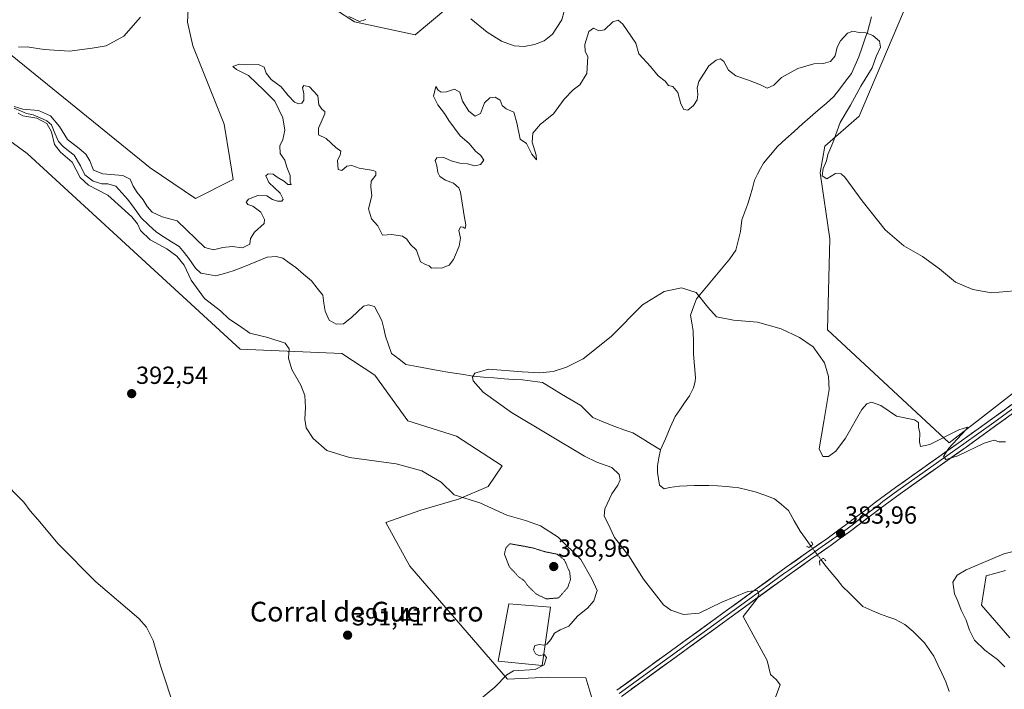
# Model space of a CAD drawing. Units: metres. Extents: x 577026 to 580480, y 4703412 to 4705764.
# Drawn here: x 578433 to 578831, y 4704255 to 4704526 of the extents above; entities that cross this region are included whole.
import ezdxf
from ezdxf.enums import TextEntityAlignment as Align

# ---------------------------------------------------------------- set-up
doc = ezdxf.new("R2010")
doc.units = ezdxf.units.M
doc.header["$MEASUREMENT"] = 0
doc.linetypes.add('TRAZO_Y_PUNTO', pattern=[1, 0.5, -0.25, 0, -0.25])
doc.linetypes.add('TRAZOS2', pattern=[0.375, 0.25, -0.125])
for name, color, linetype, lineweight in [('Carátula', 7, 'Continuous', 5), ('Corriente natural lineal', 142, 'Continuous', 13), ('Corriente natural lineal oculto', 19, 'TRAZO_Y_PUNTO', 13), ('Cultivos herbáceos CxS', 92, 'Continuous', 0), ('Curva de nivel normal', 36, 'Continuous', 0), ('Curva de nivel normal depresión', 36, 'TRAZOS2', 0), ('Edificación industrial', 135, 'Continuous', 13), ('Edificación industrial Cxs', 135, 'Continuous', 13), ('Layer 0', 7, 'Continuous', 0), ('Puente lineal', 2, 'TRAZOS2', 0), ('Punto de cota en terreno', 7, 'Continuous', 0), ('Rótulo de punto de cota en terreno', 19, 'Continuous', 0), ('Suelo desnudo CxS', 43, 'Continuous', 0), ('Texto cartográfico', 19, 'Continuous', 0)]:
    doc.layers.add(name, color=color, linetype=linetype, lineweight=lineweight)
doc.styles.add('Arial', font='txt', dxfattribs={"height": 0.2})

# ---------------------------------------------------------------- blocks, each defined once
blk = doc.blocks.new('*U150')
at = {"layer": 'Cultivos herbáceos CxS', "color": 92, "linetype": 'Continuous', "lineweight": 0}
for points in [[(578606.1039, 4704531.0241, 394.6396), (578592.9785, 4704519.9571, 393.3919), (578568.3497, 4704525.2383, 394.5794), (578552.5297, 4704535.6593, 394.3454)], [(578501.4999, 4704538.4401, 393.7121), (578500.8587, 4704525.1091, 394.3389), (578502.9671, 4704515.6139, 393.9542), (578515.6211, 4704483.9623, 392.9274), (578517.9157, 4704469.8257, 392.3943), (578519.2617, 4704461.5323, 391.6148), (578504.0375, 4704453.8645, 393.0239), (578485.6657, 4704466.2723, 393.3433), (578369.5599, 4704560.4441, 396.1132)], [(578386.2711, 4704508.2455, 394.4132), (578436.0093, 4704472.0653, 393.5835), (578522.2107, 4704392.8569, 391.5868), (578563.2665, 4704391.1873, 388.483), (578576.6263, 4704382.3413, 388.0351), (578590.0113, 4704363.9691, 387.1472), (578609.7173, 4704357.6821, 386.9682), (578628.1675, 4704345.6759, 388.147), (578622.4717, 4704337.4021, 389.0844), (578610.4167, 4704332.2843, 390.6199), (578595.1845, 4704327.7907, 391.1082), (578581.0735, 4704322.7777, 391.5154), (578590.7495, 4704305.1755, 391.2321), (578630.3307, 4704259.4107, 389.7382), (578647.0433, 4704260.2903, 389.142), (578662.0477, 4704260.0593, 388.8811), (578665.2507, 4704249.2743, 388.3446)], [(578833.5193, 4704276.1293, 389.74), (578822.0849, 4704289.3313, 388.321), (578823.9107, 4704301.2153, 387.125), (578831.7597, 4704303.4123, 386.8427)], [(578845.2987, 4704383.1987, 387.461), (578808.9605, 4704355.0105, 385.0205), (578759.7049, 4704400.7753, 387.3146), (578760.6843, 4704437.5377, 388.7626), (578756.8059, 4704464.1961, 389.8992), (578758.6851, 4704474.9973, 389.8363), (578772.6273, 4704487.1059, 390.8658), (578792.8319, 4704534.7955, 392.3395), (578817.4443, 4704570.9481, 393.636), (578821.0433, 4704568.2485, 393.9011), (578831.5285, 4704560.3839, 394.7293)]]:
    blk.add_polyline3d(points, dxfattribs=at)
blk = doc.blocks.new('*U152')
at = {"layer": 'Suelo desnudo CxS', "color": 43, "linetype": 'Continuous', "lineweight": 0}
for points in [[(578665.2507, 4704249.2743, 388.3446), (578662.0477, 4704260.0593, 388.8811), (578647.0433, 4704260.2903, 389.142), (578630.3307, 4704259.4107, 389.7382), (578590.7495, 4704305.1755, 391.2321), (578581.0735, 4704322.7777, 391.5154), (578595.1845, 4704327.7907, 391.1082), (578610.4167, 4704332.2843, 390.6199), (578622.4717, 4704337.4021, 389.0844), (578628.1675, 4704345.6759, 388.147), (578609.7173, 4704357.6821, 386.9682), (578590.0113, 4704363.9691, 387.1472), (578576.6263, 4704382.3413, 388.0351), (578563.2665, 4704391.1873, 388.483), (578522.2107, 4704392.8569, 391.5868), (578436.0093, 4704472.0653, 393.5835), (578386.2711, 4704508.2455, 394.4132)], [(578369.5599, 4704560.4441, 396.1132), (578485.6657, 4704466.2723, 393.3433), (578504.0375, 4704453.8645, 393.0239), (578519.2617, 4704461.5323, 391.6148), (578517.9157, 4704469.8257, 392.3943), (578515.6211, 4704483.9623, 392.9274), (578502.9671, 4704515.6139, 393.9542), (578500.8587, 4704525.1091, 394.3389), (578501.4999, 4704538.4401, 393.7121)], [(578552.5297, 4704535.6593, 394.3454), (578568.3497, 4704525.2383, 394.5794), (578592.9785, 4704519.9571, 393.3919), (578606.1039, 4704531.0241, 394.6396)], [(578792.8319, 4704534.7955, 392.3395), (578772.6273, 4704487.1059, 390.8658), (578758.6851, 4704474.9973, 389.8363), (578756.8059, 4704464.1961, 389.8992), (578760.6843, 4704437.5377, 388.7626), (578759.7049, 4704400.7753, 387.3146), (578808.9605, 4704355.0105, 385.0205), (578845.2987, 4704383.1987, 387.461)], [(578831.7597, 4704303.4123, 386.8427), (578823.9107, 4704301.2153, 387.125), (578822.0849, 4704289.3313, 388.321), (578833.5193, 4704276.1293, 389.74)]]:
    blk.add_polyline3d(points, dxfattribs=at)
blk = doc.blocks.new('*U187')
at = {"layer": 'Curva de nivel normal', "color": 36, "linetype": 'Continuous', "lineweight": 0}
for points in [[(578644.9798, 4704269.4068, 390), (578645.12, 4704269.45, 390), (578646.13, 4704268.22, 390), (578645.12, 4704265.21, 390), (578641.56, 4704263.42, 390), (578632.68, 4704262.77, 390), (578629.98, 4704261.21, 390), (578625.23, 4704256.16, 390), (578619, 4704251.09, 390)], [(578495.85, 4704246.92, 390), (578489.96, 4704264.82, 390), (578486.93, 4704275.12, 390), (578484.3, 4704280.49, 390), (578481.17, 4704283.94, 390), (578463.69, 4704298.77, 390), (578448.51, 4704314.25, 390), (578440.35, 4704324.09, 390), (578437.16, 4704327.57, 390), (578434.66, 4704331.06, 390), (578425.36, 4704340.42, 390)]]:
    blk.add_polyline3d(points, dxfattribs=at)
blk = doc.blocks.new('*U197')
at = {"layer": 'Curva de nivel normal', "color": 36, "linetype": 'Continuous', "lineweight": 0}
for points in [[(578432.47, 4704515, 395), (578436.02, 4704515.21, 395), (578442.78, 4704514.12, 395), (578453.03, 4704513.48, 395), (578462.24, 4704514.63, 395), (578467.91, 4704515.55, 395), (578475.1, 4704519.5, 395), (578481.76, 4704527.2, 395)], [(578566.08, 4704527.4, 395), (578570.46, 4704525.39, 395), (578573.03, 4704526.23, 395)], [(578615.53, 4704526.5, 395), (578622.09, 4704521.08, 395), (578627.89, 4704517.5, 395), (578632.99, 4704515.62, 395), (578637.11, 4704515.29, 395), (578641.23, 4704516.09, 395), (578645.19, 4704517.54, 395), (578648.54, 4704520.29, 395), (578652.25, 4704526.13, 395), (578653.26, 4704529.59, 395)]]:
    blk.add_polyline3d(points, dxfattribs=at)
blk = doc.blocks.new('5PATER')
at = {"layer": 'Carátula', "linetype": 'Continuous', "lineweight": 5}
h = blk.add_hatch(color=250, dxfattribs=at)
edge = h.paths.add_edge_path()
edge.add_ellipse((0, 0.01), major_axis=(-1.33, -1.34), ratio=0.999422, start_angle=0, end_angle=360)

msp = doc.modelspace()

# ---------------------------------------------------------------- linework, layer by layer
at = {"layer": 'Corriente natural lineal', "color": 142, "linetype": 'Continuous', "lineweight": 13}
for points in [[(578777.58, 4704527.32, 391.19), (578776.78, 4704524.19, 390.91), (578775.97, 4704521.05, 390.13), (578775.19, 4704519.13, 389.53), (578773.85, 4704515.1, 388.91), (578772.5, 4704511.06, 388.65), (578770.97, 4704507.75, 388.51), (578769.43, 4704504.44, 388.47), (578767.07, 4704501.32, 388.24), (578764.7, 4704498.19, 388.01), (578762.34, 4704495.07, 387.85), (578759.17, 4704492.31, 387.77), (578756, 4704489.55, 387.56), (578752.82, 4704486.79, 387.35), (578749.65, 4704484.03, 387.17), (578746.29, 4704480.99, 387.03), (578742.92, 4704477.96, 386.95), (578739.56, 4704474.92, 386.83), (578736.69, 4704471.53, 386.72), (578733.82, 4704468.13, 386.66), (578732.62, 4704465.93, 386.62), (578731.42, 4704463.73, 386.58), (578730.26, 4704461.26, 386.43), (578729.36, 4704458.05, 386.24), (578728.45, 4704454.84, 386.04), (578727.55, 4704451.63, 385.92), (578726.33, 4704448.42, 385.86), (578725.1, 4704445.21, 385.82), (578724.54, 4704440.51, 385.69), (578723.6, 4704436.76, 385.65), (578722.66, 4704433, 385.46), (578720.25, 4704429.47, 385.38), (578717.56, 4704426.22, 385.28), (578714.87, 4704422.98, 385.17), (578712.17, 4704419.73, 385.06), (578709.48, 4704416.49, 384.98), (578706.79, 4704413.24, 384.9), (578705.58, 4704409.97, 384.83), (578704.37, 4704406.69, 384.8), (578704.91, 4704403.51, 384.79), (578705.44, 4704400.32, 384.66), (578705.52, 4704395.61, 384.21), (578705.59, 4704390.9, 383.88), (578705.98, 4704386.21, 383.81), (578706.37, 4704381.51, 383.78), (578706.22, 4704379.86, 383.79), (578705.56, 4704377.21, 383.86), (578703.87, 4704374.02, 383.88), (578701.96, 4704371.23, 383.91), (578700.04, 4704368.44, 384), (578698.13, 4704365.65, 383.87), (578696.15, 4704361.17, 383.56), (578694.16, 4704356.7, 383.52), (578692.18, 4704352.22, 383.48)], [(578430.75, 4704490.33, 390.22), (578433.23, 4704489.24, 389.99), (578435.71, 4704488.15, 389.96), (578438.45, 4704487.61, 390.08), (578441.2, 4704486.43, 390.19), (578443.94, 4704485.25, 390.13), (578445.76, 4704483.58, 389.73), (578447.2, 4704480.26, 389.57), (578448.63, 4704476.94, 389.67), (578450.48, 4704474.81, 389.53), (578452.73, 4704473.08, 389.42), (578454.98, 4704471.35, 389.53), (578457.5, 4704467.07, 389.35), (578459.32, 4704463.44, 389.44), (578462.61, 4704460.91, 389.46), (578466.16, 4704459.82, 389.23), (578468.56, 4704459.77, 389.15), (578471.86, 4704458.86, 389), (578474.29, 4704456.15, 388.98), (578476.72, 4704453.44, 388.67), (578479.43, 4704449.76, 389.06), (578482.14, 4704446.07, 389.09), (578485.2, 4704443.12, 388.78), (578488.25, 4704440.17, 388.56), (578491.33, 4704438.24, 388.42), (578494.41, 4704436.31, 388.62), (578497.49, 4704434.38, 388.4), (578499.45, 4704431.98, 388.58), (578501.41, 4704429.58, 388.56), (578504.08, 4704425.71, 388.49), (578506.24, 4704423.61, 388.13), (578509.3, 4704423.1, 388.04), (578512.35, 4704422.59, 387.99), (578515.83, 4704423.56, 387.87), (578519.3, 4704424.53, 387.81), (578523.9, 4704426.37, 387.7), (578528.51, 4704428.22, 387.58), (578533.11, 4704430.06, 387.47), (578536.69, 4704430.43, 387.34), (578539.37, 4704429.76, 387.28), (578542, 4704427.82, 387.19), (578544.62, 4704425.87, 387.06), (578547.83, 4704423.2, 386.9), (578551.03, 4704420.53, 386.72), (578553.29, 4704417.64, 386.64), (578555.55, 4704414.74, 386.61), (578556.05, 4704411.51, 386.55), (578556.55, 4704408.28, 386.49), (578558.19, 4704404.61, 386.4), (578561, 4704402.98, 386.41), (578563.99, 4704403.19, 386.3), (578567.21, 4704405.73, 386.17), (578569.61, 4704408.03, 386.08), (578572, 4704410.33, 385.94), (578574.05, 4704410.84, 385.86), (578576.54, 4704410.17, 385.8), (578578.02, 4704407.37, 385.86), (578579.5, 4704404.56, 385.81), (578580.26, 4704401.33, 385.7), (578581.01, 4704398.1, 385.62), (578582.21, 4704394.66, 385.52), (578583.41, 4704391.21, 385.56), (578586.31, 4704388.94, 385.43), (578589.2, 4704386.67, 385.54), (578593.57, 4704385.88, 385.44), (578597.94, 4704385.09, 385.33), (578602.31, 4704384.3, 385.2), (578606.99, 4704383.53, 385.05), (578611.68, 4704382.76, 384.99), (578616.36, 4704381.99, 384.88), (578620.55, 4704381.63, 384.84), (578624.74, 4704381.28, 384.81), (578628.93, 4704380.92, 384.79), (578632.68, 4704380.7, 384.81), (578636.43, 4704380.47, 384.87), (578640.42, 4704379.94, 384.76), (578644.41, 4704379.4, 384.72), (578648.29, 4704377.09, 384.66), (578652.17, 4704374.77, 384.53), (578656.05, 4704372.46, 384.28), (578659.93, 4704370.14, 384.08), (578662.41, 4704367.68, 383.9), (578664.88, 4704365.22, 383.83), (578669.31, 4704363.42, 383.69), (578673.74, 4704361.61, 383.69), (578677.37, 4704360.31, 383.66), (578681, 4704359.01, 383.54), (578684.73, 4704356.75, 383.59), (578688.45, 4704354.48, 383.54), (578692.18, 4704352.22, 383.48)], [(578692.18, 4704352.22, 383.48), (578691.57, 4704348.97, 383.46), (578690.95, 4704345.72, 383.46), (578690.96, 4704343.05, 383.42), (578691.35, 4704340.46, 383.4), (578691.74, 4704337.86, 383.42), (578693.65, 4704336.41, 383.45), (578695.89, 4704336.92, 383.43), (578699.86, 4704337.51, 383.32), (578702.94, 4704337.64, 383.26), (578706.02, 4704337.76, 383.23), (578708.87, 4704337.8, 383.2), (578711.72, 4704337.83, 383.18), (578715.28, 4704337.62, 383.16), (578718.84, 4704337.41, 383.14), (578721.38, 4704337.1, 383.13), (578723.92, 4704336.79, 383.12), (578727.22, 4704336.02, 383.09), (578730.52, 4704335.24, 383.07), (578734.42, 4704333.84, 383.05), (578738.32, 4704332.43, 383.07), (578741.17, 4704330.04, 383.13), (578744.01, 4704327.64, 383.07), (578746.34, 4704323.46, 382.92), (578748.67, 4704319.27, 382.88), (578750.87, 4704316.29, 382.92), (578753.06, 4704313.3, 383.33), (578753.06, 4704313.29, 383.33)], [(578757.15, 4704307.72, 383.28), (578758.68, 4704305.64, 382.79), (578761.08, 4704302.75, 382.5), (578763.49, 4704299.87, 382.39), (578765.89, 4704296.98, 382.33), (578768.61, 4704294.25, 382.31), (578771.34, 4704291.52, 382.26), (578774.06, 4704288.79, 382.26), (578777.64, 4704287.24, 382.23), (578781.21, 4704285.69, 382.19), (578784.13, 4704284.7, 382.17), (578787.04, 4704283.7, 382.15), (578791.06, 4704281.58, 381.99), (578794.47, 4704278.74, 381.88), (578796.74, 4704276.42, 381.84), (578799.01, 4704274.1, 381.81), (578800.91, 4704271.43, 381.8), (578802.81, 4704268.75, 381.79), (578804.43, 4704265.29, 381.78), (578806.05, 4704261.84, 381.77), (578807.67, 4704258.38, 381.73), (578809.02, 4704254.53, 381.71)]]:
    msp.add_polyline3d(points, dxfattribs=at)
at = {"layer": 'Corriente natural lineal oculto', "color": 19, "linetype": 'TRAZO_Y_PUNTO', "lineweight": 13}
msp.add_polyline3d([(578753.06, 4704313.29, 383.33), (578755.11, 4704310.51, 383.68), (578757.15, 4704307.73, 383.28), (578757.15, 4704307.72, 383.28)], dxfattribs=at)
at = {"layer": 'Cultivos herbáceos CxS', "color": 92, "linetype": 'Continuous', "lineweight": 0}
for points in [[(578606.1, 4704531.02, 394.64), (578592.98, 4704519.96, 393.39), (578568.35, 4704525.24, 394.58), (578552.53, 4704535.66, 394.35), (578552.73, 4704537.84, 394.71), (578534.6, 4704539.88, 394.8), (578501.5, 4704538.44, 393.71), (578500.86, 4704525.11, 394.34), (578502.97, 4704515.61, 393.95), (578515.62, 4704483.96, 392.93), (578517.92, 4704469.83, 392.39), (578519.26, 4704461.53, 391.61), (578504.04, 4704453.86, 393.02), (578485.67, 4704466.27, 393.34), (578369.56, 4704560.44, 396.11)], [(578792.83, 4704534.8, 392.34), (578772.63, 4704487.11, 390.87), (578758.69, 4704475, 389.84), (578756.81, 4704464.2, 389.9), (578760.68, 4704437.54, 388.76), (578759.7, 4704400.78, 387.31), (578808.96, 4704355.01, 385.02), (578845.3, 4704383.2, 387.46)], [(578386.27, 4704508.25, 394.41), (578436.01, 4704472.07, 393.58), (578522.21, 4704392.86, 391.59), (578563.27, 4704391.19, 388.48), (578576.63, 4704382.34, 388.04), (578590.01, 4704363.97, 387.15), (578609.72, 4704357.68, 386.97), (578628.17, 4704345.68, 388.15), (578622.47, 4704337.4, 389.08), (578610.42, 4704332.28, 390.62), (578595.18, 4704327.79, 391.11), (578581.07, 4704322.78, 391.52), (578590.75, 4704305.18, 391.23), (578630.33, 4704259.41, 389.74), (578647.04, 4704260.29, 389.14), (578662.05, 4704260.06, 388.88), (578665.25, 4704249.27, 388.34)], [(578831.76, 4704303.41, 386.84), (578823.91, 4704301.22, 387.12), (578822.08, 4704289.33, 388.32), (578833.52, 4704276.13, 389.74)]]:
    msp.add_polyline3d(points, dxfattribs=at)
at = {"layer": 'Curva de nivel normal', "color": 36, "linetype": 'Continuous', "lineweight": 0}
for points in [[(578430.68, 4704490.98, 390), (578434.25, 4704490, 390), (578440.62, 4704489.41, 390), (578445.41, 4704487.21, 390), (578449.04, 4704483.01, 390), (578452.27, 4704477.71, 390), (578457.02, 4704474.01, 390), (578459.65, 4704471.71, 390), (578461.28, 4704469.02, 390), (578462.82, 4704465.28, 390), (578466.64, 4704463.75, 390), (578474.7, 4704463.12, 390), (578477.7, 4704461.6, 390), (578478.82, 4704458.89, 390), (578480.5, 4704456.24, 390), (578482.9, 4704453.31, 390), (578484.47, 4704450.54, 390), (578486.54, 4704448.28, 390), (578490.65, 4704446.38, 390), (578496.71, 4704444.78, 390), (578507.79, 4704433.98, 390), (578511.3, 4704433.11, 390), (578515.15, 4704434.08, 390), (578518.91, 4704434.47, 390), (578523.08, 4704433.85, 390), (578526.04, 4704435.31, 390), (578526.32, 4704437.67, 390), (578527.99, 4704440.24, 390), (578531.89, 4704443.77, 390), (578532.03, 4704445.29, 390), (578530.52, 4704448.26, 390), (578527.24, 4704450.7, 390), (578525.18, 4704451.46, 390), (578524.58, 4704452.42, 390), (578525.57, 4704453.52, 390), (578529.26, 4704455.02, 390), (578532.92, 4704454.85, 390), (578535.21, 4704453.48, 390), (578537.23, 4704452.8, 390), (578538.97, 4704452.82, 390), (578539.52, 4704453.58, 390), (578538.35, 4704456.02, 390), (578533.8, 4704460.36, 390), (578532.51, 4704463.01, 390), (578533.49, 4704463.85, 390), (578535.46, 4704463.64, 390), (578537.09, 4704462.49, 390), (578540.02, 4704460.76, 390), (578541.49, 4704459.56, 390), (578542.8, 4704459.54, 390), (578542.44, 4704460.5, 390), (578542.42, 4704463.16, 390), (578541.06, 4704466.56, 390), (578540.19, 4704469.31, 390), (578538.3, 4704472.01, 390), (578538.14, 4704475.08, 390), (578539.34, 4704477.73, 390), (578540.24, 4704481.43, 390), (578539.34, 4704486.52, 390), (578536.12, 4704493.18, 390), (578531.9, 4704497.54, 390), (578525.58, 4704503.64, 390), (578520.64, 4704506.04, 390), (578519.14, 4704507.26, 390), (578521.81, 4704508.1, 390), (578529.52, 4704507.98, 390), (578531.91, 4704506.96, 390), (578532.62, 4704504.56, 390), (578534.62, 4704502.02, 390), (578538.67, 4704499.03, 390), (578541.53, 4704495.47, 390), (578544.12, 4704492.81, 390), (578545.87, 4704492.1, 390), (578547.14, 4704492.42, 390), (578547.87, 4704493.62, 390), (578547.95, 4704496.23, 390), (578547.38, 4704498.77, 390), (578547.84, 4704499.57, 390), (578550.14, 4704498.97, 390), (578553.61, 4704495.37, 390), (578553.99, 4704491.69, 390), (578555.34, 4704489.85, 390), (578556.45, 4704489.04, 390), (578556.42, 4704488.02, 390), (578553.81, 4704482.3, 390), (578553.79, 4704479.55, 390), (578556.91, 4704478.05, 390), (578560.83, 4704474.52, 390), (578562.85, 4704473.04, 390), (578562.58, 4704471.3, 390), (578561.54, 4704469.31, 390), (578561.66, 4704467.31, 390), (578561.77, 4704465.53, 390), (578563.29, 4704465.22, 390), (578565.34, 4704466.96, 390), (578567.26, 4704467.12, 390), (578570.27, 4704466.14, 390), (578576.08, 4704465.1, 390), (578577.06, 4704464.58, 390), (578577.07, 4704463.22, 390), (578575.18, 4704460.86, 390), (578574.96, 4704458.55, 390), (578575.47, 4704454.89, 390), (578574.13, 4704449.64, 390), (578575.24, 4704445.64, 390), (578577.83, 4704442.72, 390), (578579.72, 4704439.04, 390), (578583.44, 4704439.32, 390), (578587.8, 4704438.65, 390), (578589.61, 4704437.36, 390), (578591.12, 4704435.2, 390), (578593.51, 4704432.92, 390), (578595.12, 4704428.2, 390), (578597.1, 4704427.18, 390), (578598.56, 4704426.64, 390), (578599.6, 4704425.68, 390), (578601.68, 4704425.76, 390), (578603.56, 4704425.6, 390), (578606.68, 4704426.92, 390), (578608.48, 4704429.19, 390), (578610.75, 4704434.5, 390), (578611.23, 4704437.8, 390), (578610.62, 4704440.9, 390), (578611.27, 4704442.38, 390), (578612.38, 4704442.31, 390), (578613.21, 4704441.73, 390), (578613.38, 4704443.21, 390), (578612.74, 4704446.82, 390), (578611.28, 4704456.35, 390), (578610.64, 4704458.09, 390), (578608.5, 4704460.1, 390), (578605.23, 4704461.31, 390), (578602.98, 4704462.73, 390), (578602.12, 4704464.41, 390), (578601.77, 4704467.11, 390), (578600.99, 4704469.17, 390), (578601.73, 4704470.35, 390), (578604.59, 4704470.45, 390), (578607.49, 4704469.03, 390), (578611.04, 4704468.1, 390), (578614.12, 4704467.88, 390), (578617.07, 4704467.08, 390), (578619.4, 4704467.55, 390), (578620.78, 4704469.31, 390), (578619.58, 4704471.2, 390), (578617.31, 4704473.04, 390), (578614.84, 4704476.09, 390), (578611.18, 4704479.22, 390), (578606.53, 4704485.42, 390), (578604.85, 4704488.2, 390), (578602.06, 4704491.77, 390), (578600.42, 4704495.25, 390), (578601.27, 4704499.13, 390), (578602.25, 4704497.6, 390), (578603.4, 4704496.78, 390), (578605.56, 4704497, 390), (578608.9, 4704498, 390), (578610.98, 4704496.85, 390), (578612.13, 4704493.21, 390), (578614.6, 4704489.16, 390), (578617.19, 4704487.15, 390), (578619.37, 4704488.2, 390), (578620.99, 4704492.54, 390), (578623.16, 4704494.56, 390), (578625.3, 4704494.76, 390), (578627.32, 4704493.55, 390), (578628.11, 4704491.49, 390), (578629.72, 4704490.13, 390), (578632.84, 4704488.69, 390), (578634.04, 4704484.44, 390), (578635.42, 4704477.79, 390), (578637.95, 4704476.04, 390), (578640.16, 4704471.75, 390), (578642.01, 4704469.42, 390), (578641.92, 4704471.42, 390), (578640.25, 4704476.64, 390), (578640.55, 4704480.32, 390), (578643.7, 4704483.96, 390), (578648.9, 4704488.12, 390), (578653.23, 4704493.98, 390), (578656.9, 4704497.72, 390), (578659.56, 4704499.82, 390), (578662.41, 4704504.37, 390), (578662.85, 4704511.22, 390), (578661.68, 4704513.31, 390), (578661.54, 4704516.12, 390), (578663.18, 4704521.38, 390), (578665.08, 4704522.68, 390), (578667.2, 4704521.6, 390), (578669.57, 4704522.06, 390), (578672.9, 4704525.32, 390), (578675.1, 4704525.94, 390), (578676.93, 4704524.32, 390), (578682.18, 4704516.72, 390), (578683.48, 4704512.33, 390), (578688.16, 4704507.23, 390), (578691.26, 4704503.43, 390), (578694.1, 4704501.24, 390), (578695.38, 4704499.6, 390), (578697.23, 4704499.16, 390), (578699.18, 4704496.76, 390), (578700.48, 4704492.06, 390), (578701.69, 4704489.89, 390), (578703.3, 4704489.6, 390), (578705.61, 4704491.38, 390), (578707.04, 4704493.77, 390), (578707.34, 4704495.85, 390), (578706.98, 4704498.62, 390), (578707.72, 4704501.17, 390), (578711.8, 4704507.53, 390), (578714.76, 4704509.78, 390), (578716.44, 4704510.32, 390), (578717.88, 4704509.21, 390), (578719.78, 4704505.73, 390), (578722.67, 4704503.4, 390), (578727.75, 4704501.74, 390), (578732.65, 4704499.81, 390), (578735.39, 4704498.51, 390), (578738.12, 4704499.65, 390), (578741.22, 4704502.77, 390), (578747.7, 4704506.4, 390), (578754.2, 4704508.31, 390), (578758.12, 4704508.37, 390), (578761.01, 4704509.28, 390), (578762.87, 4704511.59, 390), (578763.66, 4704514.97, 390), (578765.04, 4704517.63, 390), (578767.9, 4704520.72, 390), (578769.98, 4704521.56, 390), (578772.56, 4704520.95, 390), (578775.24, 4704520.89, 390), (578778.05, 4704519.78, 390), (578780.84, 4704517.49, 390), (578781.26, 4704514.98, 390), (578779.45, 4704511.3, 390), (578777.8, 4704506.63, 390), (578773.21, 4704499.3, 390), (578769.13, 4704491.63, 390), (578764.91, 4704484.63, 390), (578761.89, 4704476.3, 390), (578759.93, 4704471.64, 390), (578759.41, 4704469.08, 390), (578758.07, 4704466, 390), (578757.66, 4704463.04, 390), (578759.55, 4704461.75, 390), (578763.03, 4704463.89, 390), (578765.34, 4704463.78, 390), (578766.8, 4704462.44, 390), (578773.77, 4704452.86, 390), (578783.06, 4704441.14, 390), (578790.63, 4704434.72, 390), (578798.2, 4704430.36, 390), (578805.1, 4704425.45, 390), (578811.55, 4704420.04, 390), (578818.56, 4704416.98, 390), (578826.13, 4704415.73, 390), (578838.55, 4704416.71, 390)], [(578645.52, 4704273.34, 390), (578646.28, 4704273.6, 390), (578647.87, 4704275.5, 390), (578649.35, 4704278.09, 390), (578651.56, 4704279.47, 390), (578655.07, 4704280.94, 390), (578658.6, 4704284.99, 390), (578662.74, 4704288.32, 390), (578665.27, 4704291.11, 390), (578666.58, 4704295.36, 390), (578664.4, 4704300.05, 390), (578659.97, 4704307.87, 390), (578650.81, 4704316.9, 390), (578643.64, 4704321.4, 390), (578637.58, 4704323.67, 390), (578630, 4704325.8, 390), (578619.15, 4704330.74, 390), (578608.79, 4704334.02, 390), (578603.46, 4704339.13, 390), (578595.63, 4704343.77, 390), (578585.27, 4704346.5, 390), (578566.42, 4704349.15, 390), (578557.2, 4704351.93, 390), (578551.62, 4704356.8, 390), (578548.89, 4704361.07, 390), (578548.28, 4704364.54, 390), (578548.64, 4704369.32, 390), (578548.34, 4704374.15, 390), (578546.74, 4704378.3, 390), (578543, 4704384.67, 390), (578541.69, 4704389.31, 390), (578541.92, 4704392.98, 390), (578540.31, 4704395.4, 390), (578533.3, 4704397.59, 390), (578526.09, 4704399.33, 390), (578521.94, 4704402.28, 390), (578517.62, 4704405.17, 390), (578514.2, 4704408.42, 390), (578507.67, 4704413.38, 390), (578502.35, 4704420.87, 390), (578499.47, 4704426.87, 390), (578496.55, 4704430.56, 390), (578492.48, 4704433.54, 390), (578485.68, 4704437.08, 390), (578481.81, 4704440.93, 390), (578480.6, 4704443.53, 390), (578478.37, 4704446.49, 390), (578468.58, 4704455.22, 390), (578460.8, 4704459.21, 390), (578457.43, 4704462.35, 390), (578454.24, 4704468.56, 390), (578449.42, 4704472.56, 390), (578447.01, 4704475.63, 390), (578445.77, 4704480.73, 390), (578443.89, 4704484.17, 390), (578439.92, 4704486.32, 390), (578434.22, 4704487.27, 390), (578432.28, 4704488.33, 390)], [(578737.53, 4704248.89, 385), (578740.56, 4704257.23, 385), (578739.08, 4704259.18, 385), (578736.69, 4704261.29, 385), (578735.39, 4704267.02, 385), (578725.68, 4704284.83, 385), (578731.28, 4704292.05, 385), (578732, 4704293.72, 385), (578731.42, 4704295.31, 385), (578727.49, 4704294.89, 385), (578717.03, 4704290.53, 385), (578707.8, 4704286.09, 385), (578701.52, 4704285.64, 385), (578696.43, 4704287.32, 385), (578693.38, 4704289.47, 385), (578685.38, 4704299.83, 385), (578679.35, 4704309.27, 385), (578673.63, 4704316.78, 385), (578670.9, 4704322.58, 385), (578669.47, 4704325.32, 385), (578669.67, 4704328.32, 385), (578672.49, 4704334.44, 385), (578674.95, 4704337.97, 385), (578675.92, 4704340.13, 385), (578675.51, 4704342.21, 385), (578672.52, 4704345.08, 385), (578666.45, 4704347.15, 385), (578661.5, 4704349.58, 385), (578631.95, 4704367.27, 385), (578620.43, 4704375.51, 385), (578616.44, 4704380.1, 385), (578616.19, 4704381.65, 385), (578617.08, 4704383.15, 385), (578622.66, 4704384.77, 385), (578636.26, 4704383.74, 385), (578643.35, 4704383.31, 385), (578648.83, 4704383.93, 385), (578654.22, 4704385.58, 385), (578660.88, 4704388.96, 385), (578672.27, 4704397.97, 385), (578684.96, 4704410.79, 385), (578693.72, 4704416.29, 385), (578700.71, 4704417.7, 385), (578706.57, 4704415.81, 385), (578711.34, 4704409.93, 385), (578714.81, 4704405.93, 385), (578721.72, 4704404.69, 385), (578731.4, 4704403.81, 385), (578741.05, 4704401.1, 385), (578748.42, 4704397.61, 385), (578753.98, 4704393.89, 385), (578758.55, 4704387.41, 385), (578760.12, 4704381.89, 385), (578760.48, 4704376.66, 385), (578758.23, 4704363.7, 385), (578756.4, 4704352.63, 385), (578757.85, 4704349.54, 385), (578760.21, 4704349.47, 385), (578763.15, 4704351.64, 385), (578767.1, 4704356.95, 385), (578773.66, 4704368.51, 385), (578775.71, 4704370.77, 385), (578777.53, 4704371.52, 385), (578781.4, 4704370.08, 385), (578787.69, 4704365.83, 385), (578795.01, 4704364.31, 385), (578796.61, 4704363.19, 385), (578796.64, 4704361.31, 385), (578797.12, 4704358.92, 385), (578797.01, 4704355.41, 385), (578797.4, 4704353.49, 385), (578801.19, 4704354.35, 385), (578812.94, 4704360.32, 385), (578816.37, 4704361.43, 385), (578815.8, 4704360.32, 385), (578808.9, 4704352.9, 385), (578806.71, 4704349.44, 385), (578807.65, 4704348.28, 385), (578812.45, 4704349.78, 385), (578823.11, 4704354.9, 385), (578827.2, 4704356.13, 385), (578829.13, 4704355.4, 385), (578831.74, 4704355.46, 385)], [(578841.22, 4704312.69, 385), (578831.11, 4704310.1, 385), (578815.92, 4704303.65, 385), (578812.29, 4704301.51, 385), (578810.51, 4704298.74, 385), (578811.12, 4704293.99, 385), (578812.46, 4704290.99, 385), (578813.83, 4704287.32, 385), (578815.89, 4704283.32, 385), (578817.19, 4704279.32, 385), (578819.25, 4704275.29, 385), (578823.37, 4704271.2, 385), (578828.48, 4704267.37, 385), (578831.54, 4704264.42, 385)], [(578645.52, 4704273.34, 390), (578645.04, 4704273.17, 390), (578643.21, 4704273.54, 390), (578641.38, 4704273.06, 390), (578640.83, 4704271.36, 390), (578641.62, 4704269.68, 390), (578643.27, 4704268.88, 390), (578644.98, 4704269.41, 390)]]:
    msp.add_polyline3d(points, dxfattribs=at)
at = {"layer": 'Curva de nivel normal depresión', "color": 36, "linetype": 'TRAZOS2', "lineweight": 0}
msp.add_polyline3d([(578645.98, 4704291.91, 390), (578650.96, 4704292.32, 390), (578654.68, 4704296.53, 390), (578655.79, 4704299.82, 390), (578655.47, 4704302.74, 390), (578653.34, 4704307.64, 390), (578650.49, 4704309.96, 390), (578645.27, 4704311.04, 390), (578641.09, 4704312.38, 390), (578637.17, 4704313.19, 390), (578631.23, 4704314.21, 390), (578629.73, 4704312.71, 390), (578629.04, 4704310.09, 390), (578631.04, 4704304.94, 390), (578634.81, 4704300.83, 390), (578637.06, 4704299.3, 390), (578638.42, 4704297.35, 390), (578642.03, 4704293.8, 390), (578645.98, 4704291.91, 390)], dxfattribs=at)
at = {"layer": 'Edificación industrial', "color": 135, "linetype": 'Continuous', "lineweight": 13}
msp.add_polyline3d([(578647.64, 4704288.63, 390.35), (578644.37, 4704265, 389.77), (578626.54, 4704266.75, 390.55), (578630.8, 4704289.87, 391.23), (578647.64, 4704288.63, 390.35)], dxfattribs=at)
at = {"layer": 'Edificación industrial Cxs', "color": 135, "linetype": 'Continuous', "lineweight": 13}
msp.add_polyline3d([(578647.64, 4704288.63, 390.35), (578644.37, 4704265, 389.77), (578626.54, 4704266.75, 390.55), (578630.8, 4704289.87, 391.23), (578647.64, 4704288.63, 390.35)], close=True, dxfattribs=at)
at = {"layer": 'Layer 0', "linetype": 'Continuous', "lineweight": 0}
for points in [[(578674.52, 4704254.97), (578739.05, 4704301.81), (578743.11, 4704304.73), (578751.27, 4704310.5), (578759.44, 4704316.26), (578763.25, 4704318.99), (578767.28, 4704321.95), (578771.28, 4704324.95), (578775.27, 4704327.97), (578779.25, 4704331), (578783.24, 4704334.01), (578787.26, 4704336.98), (578804.76, 4704349.35), (578813.99, 4704355.87), (578838.16, 4704373.29)], [(578839.08, 4704372.02), (578827, 4704363.31), (578814.91, 4704354.6), (578810.3, 4704351.34), (578804.79, 4704347.45), (578796.03, 4704341.26), (578788.18, 4704335.71), (578786.17, 4704334.23), (578784.18, 4704332.75), (578782.19, 4704331.25), (578780.2, 4704329.75), (578778.21, 4704328.24), (578776.22, 4704326.72), (578772.23, 4704323.7), (578770.23, 4704322.2), (578768.22, 4704320.69), (578764.17, 4704317.72), (578762.26, 4704316.35), (578760.35, 4704314.98), (578756.26, 4704312.1), (578752.18, 4704309.22), (578744.02, 4704303.46), (578741.99, 4704302), (578739.98, 4704300.54), (578728.96, 4704292.54), (578675.44, 4704253.7)], [(578840, 4704370.74), (578815.82, 4704353.32), (578789.1, 4704334.44), (578785.12, 4704331.49), (578781.14, 4704328.5), (578777.17, 4704325.47), (578773.17, 4704322.44), (578769.15, 4704319.43), (578765.09, 4704316.45), (578761.26, 4704313.7), (578753.08, 4704307.94), (578744.93, 4704302.18), (578740.9, 4704299.26), (578676.36, 4704252.42)]]:
    msp.add_lwpolyline(points, dxfattribs=at)
for points in [[(578674.52, 4704254.97, 387.94), (578678.55, 4704257.9, 387.65), (578682.59, 4704260.83, 387.49), (578686.62, 4704263.75, 387.35), (578690.65, 4704266.68, 387.04), (578694.69, 4704269.61, 386.85), (578698.72, 4704272.54, 386.55), (578702.75, 4704275.46, 386.28), (578706.79, 4704278.39, 386.16), (578710.82, 4704281.32, 385.8), (578714.85, 4704284.25, 385.64), (578718.88, 4704287.17, 385.36), (578722.92, 4704290.1, 385.19), (578726.95, 4704293.03, 385.04), (578730.98, 4704295.96, 384.77), (578735.02, 4704298.88, 384.61), (578739.05, 4704301.81, 384.32), (578741.08, 4704303.27, 384.37), (578743.11, 4704304.73, 384.16), (578747.19, 4704307.62, 383.91), (578751.27, 4704310.5, 383.62), (578755.36, 4704313.38, 383.74), (578759.44, 4704316.26, 383.68), (578763.25, 4704318.99, 383.78), (578765.27, 4704320.47, 383.77), (578767.28, 4704321.95, 383.76), (578771.28, 4704324.95, 383.93), (578773.28, 4704326.46, 383.91), (578775.27, 4704327.97, 384.01), (578777.26, 4704329.49, 384.03), (578779.25, 4704331, 383.98), (578783.24, 4704334.01, 384.09), (578787.26, 4704336.98, 384.05), (578790.76, 4704339.45, 384.28), (578794.26, 4704341.93, 384.23), (578797.76, 4704344.4, 384.38), (578801.26, 4704346.88, 384.45), (578804.76, 4704349.35, 384.73), (578807.84, 4704351.52, 384.77), (578810.91, 4704353.7, 385.05), (578813.99, 4704355.87, 385.02), (578818.02, 4704358.77, 385.31), (578822.05, 4704361.68, 385.39), (578826.08, 4704364.58, 385.77), (578830.1, 4704367.48, 385.9), (578834.13, 4704370.39, 386.22)], [(578831.94, 4704364.93, 385.84), (578827.91, 4704362.03, 385.67), (578823.88, 4704359.13, 385.42), (578819.85, 4704356.22, 385.17), (578815.82, 4704353.32, 385.11), (578812, 4704350.62, 384.87), (578808.19, 4704347.93, 384.83), (578804.37, 4704345.23, 384.63), (578800.55, 4704342.53, 384.53), (578796.73, 4704339.83, 384.43), (578792.92, 4704337.14, 384.33), (578789.1, 4704334.44, 384.17), (578785.12, 4704331.49, 384.01), (578781.14, 4704328.5, 384.08), (578777.17, 4704325.47, 383.92), (578775.17, 4704323.96, 383.92), (578773.17, 4704322.44, 383.83), (578771.16, 4704320.94, 383.69), (578769.15, 4704319.43, 383.67), (578767.12, 4704317.94, 383.75), (578765.09, 4704316.45, 383.61), (578761.26, 4704313.7, 383.8), (578758.53, 4704311.78, 383.64), (578755.81, 4704309.86, 383.66), (578753.08, 4704307.94, 383.79), (578749.01, 4704305.06, 383.82), (578744.93, 4704302.18, 384.13), (578740.9, 4704299.26, 384.33), (578736.87, 4704296.33, 384.51), (578732.83, 4704293.41, 384.83), (578728.8, 4704290.48, 384.96), (578724.77, 4704287.55, 385.22), (578720.73, 4704284.62, 385.33), (578716.7, 4704281.7, 385.59), (578712.66, 4704278.77, 385.89), (578708.63, 4704275.84, 386.08), (578704.6, 4704272.91, 386.37), (578700.56, 4704269.99, 386.45), (578696.53, 4704267.06, 386.85), (578692.5, 4704264.13, 387.05), (578688.46, 4704261.2, 387.25), (578684.43, 4704258.28, 387.47), (578680.39, 4704255.35, 387.57)]]:
    msp.add_polyline3d(points, dxfattribs=at)
at = {"layer": 'Puente lineal', "color": 2, "linetype": 'TRAZOS2', "lineweight": 0}
for points in [[(578751.37, 4704313.19, 383.06), (578752.3, 4704312.69, 383.29), (578753.06, 4704313.29, 383.33), (578753.85, 4704313.93, 383.42), (578753.15, 4704315.19, 383.2)], [(578759.05, 4704307.35, 382.93), (578758.05, 4704308.44, 383.23), (578757.15, 4704307.72, 383.28), (578756.48, 4704307.18, 383.29), (578756.73, 4704305.51, 382.95)]]:
    msp.add_polyline3d(points, dxfattribs=at)
at = {"layer": 'Suelo desnudo CxS', "color": 43, "linetype": 'Continuous', "lineweight": 0}
for points in [[(578606.1, 4704531.02, 394.64), (578592.98, 4704519.96, 393.39), (578568.35, 4704525.24, 394.58), (578552.53, 4704535.66, 394.35), (578552.73, 4704537.84, 394.71), (578534.6, 4704539.88, 394.8), (578501.5, 4704538.44, 393.71), (578500.86, 4704525.11, 394.34), (578502.97, 4704515.61, 393.95), (578515.62, 4704483.96, 392.93), (578517.92, 4704469.83, 392.39), (578519.26, 4704461.53, 391.61), (578504.04, 4704453.86, 393.02), (578485.67, 4704466.27, 393.34), (578369.56, 4704560.44, 396.11)], [(578792.83, 4704534.8, 392.34), (578772.63, 4704487.11, 390.87), (578758.69, 4704475, 389.84), (578756.81, 4704464.2, 389.9), (578760.68, 4704437.54, 388.76), (578759.7, 4704400.78, 387.31), (578808.96, 4704355.01, 385.02), (578845.3, 4704383.2, 387.46)], [(578386.27, 4704508.25, 394.41), (578436.01, 4704472.07, 393.58), (578522.21, 4704392.86, 391.59), (578563.27, 4704391.19, 388.48), (578576.63, 4704382.34, 388.04), (578590.01, 4704363.97, 387.15), (578609.72, 4704357.68, 386.97), (578628.17, 4704345.68, 388.15), (578622.47, 4704337.4, 389.08), (578610.42, 4704332.28, 390.62), (578595.18, 4704327.79, 391.11), (578581.07, 4704322.78, 391.52), (578590.75, 4704305.18, 391.23), (578630.33, 4704259.41, 389.74), (578647.04, 4704260.29, 389.14), (578662.05, 4704260.06, 388.88), (578665.25, 4704249.27, 388.34)], [(578831.76, 4704303.41, 386.84), (578823.91, 4704301.22, 387.12), (578822.08, 4704289.33, 388.32), (578833.52, 4704276.13, 389.74)]]:
    msp.add_polyline3d(points, dxfattribs=at)

# ---------------------------------------------------------------- block references
at = {"layer": 'Cultivos herbáceos CxS', "color": 92, "linetype": 'Continuous', "lineweight": 0}
msp.add_blockref('*U150', (0, 0), dxfattribs=at)
at = {"layer": 'Curva de nivel normal', "color": 36, "linetype": 'Continuous', "lineweight": 0}
for name in ['*U197', '*U187']:
    msp.add_blockref(name, (0, 0), dxfattribs=at)
at = {"layer": 'Punto de cota en terreno', "linetype": 'Continuous', "lineweight": 0}
for p in [(578478.25, 4704374.92, 392.54), (578765.06, 4704318.39, 383.96), (578649, 4704305, 388.96), (578565.62, 4704277.24, 391.41)]:
    msp.add_blockref('5PATER', p, dxfattribs=at)
at = {"layer": 'Suelo desnudo CxS', "color": 43, "linetype": 'Continuous', "lineweight": 0}
msp.add_blockref('*U152', (0, 0), dxfattribs=at)

# ---------------------------------------------------------------- texts
at = {"layer": 'Rótulo de punto de cota en terreno', "color": 19, "linetype": 'Continuous', "lineweight": 0, "style": 'Arial'}
for s, p in [('392,54', (578480.01, 4704376.68)), ('383,96', (578766.82, 4704320.15)), ('388,96', (578650.76, 4704306.76)), ('391,41', (578567.38, 4704279))]:
    msp.add_text(s, height=7, dxfattribs=at).set_placement(p, align=Align.BOTTOM_LEFT)
at = {"layer": 'Texto cartográfico', "color": 19, "linetype": 'Continuous', "lineweight": 0, "style": 'Arial'}
msp.add_text('Corral de Guerrero', height=8, dxfattribs=at).set_placement((578573.38, 4704286.75), align=Align.MIDDLE_CENTER)

doc.saveas('drawing.dxf')
